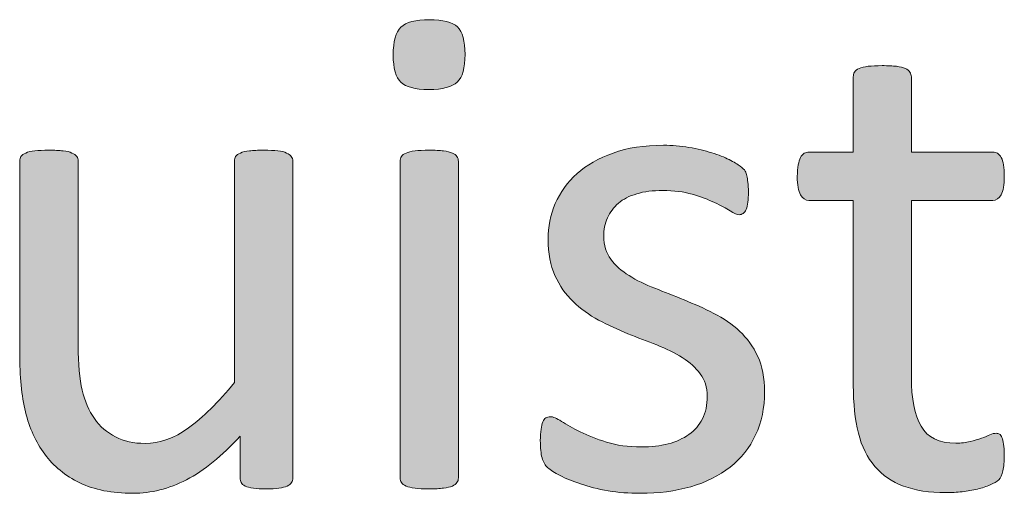
# Model space of a CAD drawing. Units: millimetres. Extents: x -61 to 359, y 61 to 358.
# Drawn here: x 205 to 208, y 69 to 70 of the extents above; entities that cross this region are included whole.
import ezdxf

# ---------------------------------------------------------------- set-up
doc = ezdxf.new("R2010")
doc.units = ezdxf.units.MM
doc.header["$MEASUREMENT"] = 0
doc.layers.get('0').update_dxf_attribs({"lineweight": 0})

msp = doc.modelspace()

# ---------------------------------------------------------------- hatches: boundary and pattern name
at = {"transparency": 33554687}
h = msp.add_hatch(color=7, dxfattribs=at)
h.dxf.hatch_style = 2
edge = h.paths.add_edge_path()
edge.add_spline(control_points=[(206.066, 69.9375), (206.066, 69.8975), (206.0584, 69.8707), (206.0432, 69.8562), (206.0281, 69.8417), (206.0002, 69.8342), (205.9592, 69.8342), (205.9192, 69.8342), (205.892, 69.8417), (205.8772, 69.8555), (205.8624, 69.87), (205.8548, 69.8962), (205.8548, 69.9354), (205.8548, 69.9761), (205.8624, 70.003), (205.8775, 70.0174), (205.8927, 70.0319), (205.9206, 70.0395), (205.9612, 70.0395), (206.0012, 70.0395), (206.0288, 70.0319), (206.0436, 70.0181), (206.0584, 70.0037), (206.066, 69.9775), (206.066, 69.9375)], knot_values=[0, 0, 0, 0, 1, 1, 1, 2, 2, 2, 3, 3, 3, 4, 4, 4, 5, 5, 5, 6, 6, 6, 7, 7, 7, 8, 8, 8, 8], degree=3, periodic=0)
edge = h.paths.add_edge_path()
edge.add_spline(control_points=[(206.0463, 68.6924), (206.0463, 68.6869), (206.045, 68.6821), (206.0422, 68.6787), (206.0394, 68.6745), (206.035, 68.6711), (206.0288, 68.6683), (206.0226, 68.6656), (206.014, 68.6635), (206.0029, 68.6621), (205.9916, 68.6608), (205.9774, 68.6601), (205.9602, 68.6601), (205.9437, 68.6601), (205.9299, 68.6608), (205.9189, 68.6621), (205.9078, 68.6635), (205.8992, 68.6656), (205.8927, 68.6683), (205.8861, 68.6711), (205.8817, 68.6745), (205.8793, 68.6787), (205.8768, 68.6821), (205.8755, 68.6869), (205.8755, 68.6924), (205.8755, 68.6924), (205.8755, 69.6233), (205.8755, 69.6233), (205.8755, 69.6281), (205.8768, 69.633), (205.8793, 69.6371), (205.8817, 69.6412), (205.8861, 69.6447), (205.8927, 69.6474), (205.8992, 69.6502), (205.9078, 69.6523), (205.9189, 69.6536), (205.9299, 69.655), (205.9437, 69.6557), (205.9602, 69.6557), (205.9774, 69.6557), (205.9916, 69.655), (206.0029, 69.6536), (206.014, 69.6523), (206.0226, 69.6502), (206.0288, 69.6474), (206.035, 69.6447), (206.0394, 69.6412), (206.0422, 69.6371), (206.045, 69.633), (206.0463, 69.6281), (206.0463, 69.6233), (206.0463, 69.6233), (206.0463, 68.6924), (206.0463, 68.6924)], knot_values=[0, 0, 0, 0, 1, 1, 1, 2, 2, 2, 3, 3, 3, 4, 4, 4, 5, 5, 5, 6, 6, 6, 7, 7, 7, 8, 8, 8, 9, 9, 9, 10, 10, 10, 11, 11, 11, 12, 12, 12, 13, 13, 13, 14, 14, 14, 15, 15, 15, 16, 16, 16, 17, 17, 17, 18, 18, 18, 18], degree=3, periodic=0)
edge.add_line((206.0463, 68.6924), (206.0463, 68.6924))
h = msp.add_hatch(color=7, dxfattribs=at)
h.dxf.hatch_style = 2
edge = h.paths.add_edge_path()
edge.add_spline(control_points=[(207.6507, 68.7607), (207.6507, 68.7407), (207.6493, 68.7248), (207.6466, 68.7131), (207.6438, 68.7014), (207.6397, 68.6924), (207.6342, 68.6869), (207.6287, 68.6814), (207.6204, 68.6766), (207.6094, 68.6718), (207.5984, 68.667), (207.5856, 68.6628), (207.5715, 68.6594), (207.5574, 68.6566), (207.5425, 68.6539), (207.5267, 68.6518), (207.5108, 68.6497), (207.495, 68.649), (207.4792, 68.649), (207.4306, 68.649), (207.3892, 68.6552), (207.3548, 68.6683), (207.3203, 68.6807), (207.2921, 68.7), (207.27, 68.7262), (207.248, 68.7517), (207.2318, 68.7848), (207.2218, 68.8241), (207.2118, 68.864), (207.207, 68.9109), (207.207, 68.9646), (207.207, 68.9646), (207.207, 69.5082), (207.207, 69.5082), (207.207, 69.5082), (207.0764, 69.5082), (207.0764, 69.5082), (207.0661, 69.5082), (207.0578, 69.5138), (207.0516, 69.5248), (207.0454, 69.5358), (207.0423, 69.5537), (207.0423, 69.5785), (207.0423, 69.5916), (207.0433, 69.6033), (207.0451, 69.6123), (207.0468, 69.6212), (207.0489, 69.6281), (207.0516, 69.6343), (207.0544, 69.6398), (207.0582, 69.644), (207.0626, 69.6467), (207.0671, 69.6488), (207.0719, 69.6502), (207.0775, 69.6502), (207.0775, 69.6502), (207.207, 69.6502), (207.207, 69.6502), (207.207, 69.6502), (207.207, 69.8714), (207.207, 69.8714), (207.207, 69.8762), (207.208, 69.881), (207.2104, 69.8851), (207.2128, 69.8893), (207.2173, 69.8927), (207.2239, 69.8962), (207.2304, 69.8989), (207.2394, 69.901), (207.2504, 69.9024), (207.2614, 69.9037), (207.2752, 69.9044), (207.2917, 69.9044), (207.309, 69.9044), (207.3231, 69.9037), (207.3341, 69.9024), (207.3451, 69.901), (207.3538, 69.8989), (207.36, 69.8962), (207.3662, 69.8927), (207.3706, 69.8893), (207.3734, 69.8851), (207.3761, 69.881), (207.3775, 69.8762), (207.3775, 69.8714), (207.3775, 69.8714), (207.3775, 69.6502), (207.3775, 69.6502), (207.3775, 69.6502), (207.6166, 69.6502), (207.6166, 69.6502), (207.6221, 69.6502), (207.6269, 69.6488), (207.6311, 69.6467), (207.6352, 69.644), (207.6387, 69.6398), (207.6418, 69.6343), (207.6449, 69.6281), (207.6473, 69.6212), (207.6487, 69.6123), (207.65, 69.6033), (207.6507, 69.5916), (207.6507, 69.5785), (207.6507, 69.5537), (207.6476, 69.5358), (207.6414, 69.5248), (207.6352, 69.5138), (207.6269, 69.5082), (207.6166, 69.5082), (207.6166, 69.5082), (207.3775, 69.5082), (207.3775, 69.5082), (207.3775, 69.5082), (207.3775, 68.9894), (207.3775, 68.9894), (207.3775, 68.9253), (207.3872, 68.8764), (207.4061, 68.844), (207.4251, 68.811), (207.4588, 68.7944), (207.5081, 68.7944), (207.5239, 68.7944), (207.5381, 68.7965), (207.5505, 68.7992), (207.5629, 68.8027), (207.5739, 68.8054), (207.5835, 68.8089), (207.5932, 68.8123), (207.6015, 68.8158), (207.6083, 68.8192), (207.6152, 68.822), (207.6214, 68.8234), (207.6269, 68.8234), (207.6304, 68.8234), (207.6335, 68.8227), (207.6366, 68.8213), (207.6397, 68.8192), (207.6421, 68.8158), (207.6438, 68.811), (207.6456, 68.8061), (207.6473, 68.7999), (207.6487, 68.7917), (207.65, 68.7834), (207.6507, 68.7731), (207.6507, 68.7607)], knot_values=[0, 0, 0, 0, 1, 1, 1, 2, 2, 2, 3, 3, 3, 4, 4, 4, 5, 5, 5, 6, 6, 6, 7, 7, 7, 8, 8, 8, 9, 9, 9, 10, 10, 10, 11, 11, 11, 12, 12, 12, 13, 13, 13, 14, 14, 14, 15, 15, 15, 16, 16, 16, 17, 17, 17, 18, 18, 18, 19, 19, 19, 20, 20, 20, 21, 21, 21, 22, 22, 22, 23, 23, 23, 24, 24, 24, 25, 25, 25, 26, 26, 26, 27, 27, 27, 28, 28, 28, 29, 29, 29, 30, 30, 30, 31, 31, 31, 32, 32, 32, 33, 33, 33, 34, 34, 34, 35, 35, 35, 36, 36, 36, 37, 37, 37, 38, 38, 38, 39, 39, 39, 40, 40, 40, 41, 41, 41, 42, 42, 42, 43, 43, 43, 44, 44, 44, 45, 45, 45, 46, 46, 46, 47, 47, 47, 48, 48, 48, 48], degree=3, periodic=0)
h = msp.add_hatch(color=7, dxfattribs=at)
h.dxf.hatch_style = 2
edge = h.paths.add_edge_path()
edge.add_spline(control_points=[(205.5599, 68.6924), (205.5599, 68.6869), (205.5589, 68.6821), (205.5564, 68.6787), (205.554, 68.6745), (205.5496, 68.6711), (205.5434, 68.6683), (205.5372, 68.6656), (205.5292, 68.6635), (205.5192, 68.6621), (205.5092, 68.6608), (205.4968, 68.6601), (205.4824, 68.6601), (205.4665, 68.6601), (205.4538, 68.6608), (205.4438, 68.6621), (205.4335, 68.6635), (205.4255, 68.6656), (205.4197, 68.6683), (205.4138, 68.6711), (205.41, 68.6745), (205.408, 68.6787), (205.4059, 68.6821), (205.4049, 68.6869), (205.4049, 68.6924), (205.4049, 68.6924), (205.4049, 68.8151), (205.4049, 68.8151), (205.3518, 68.7565), (205.2994, 68.7138), (205.2474, 68.6869), (205.1957, 68.6601), (205.1434, 68.647), (205.0903, 68.647), (205.0283, 68.647), (204.9759, 68.6573), (204.9336, 68.678), (204.8912, 68.6986), (204.8567, 68.7269), (204.8306, 68.762), (204.8044, 68.7979), (204.7858, 68.8392), (204.7744, 68.8861), (204.763, 68.9336), (204.7572, 68.9908), (204.7572, 69.0583), (204.7572, 69.0583), (204.7572, 69.6233), (204.7572, 69.6233), (204.7572, 69.6288), (204.7586, 69.6336), (204.761, 69.6371), (204.7634, 69.6412), (204.7679, 69.6447), (204.7748, 69.6474), (204.7816, 69.6509), (204.7906, 69.6529), (204.8016, 69.6536), (204.8126, 69.655), (204.8264, 69.6557), (204.843, 69.6557), (204.8595, 69.6557), (204.8733, 69.655), (204.8847, 69.6536), (204.8957, 69.6529), (204.9043, 69.6509), (204.9108, 69.6474), (204.9174, 69.6447), (204.9222, 69.6412), (204.925, 69.6371), (204.9277, 69.6336), (204.9291, 69.6288), (204.9291, 69.6233), (204.9291, 69.6233), (204.9291, 69.0811), (204.9291, 69.0811), (204.9291, 69.0266), (204.9329, 68.9832), (204.9408, 68.9501), (204.9487, 68.9178), (204.9608, 68.8895), (204.977, 68.8668), (204.9932, 68.8433), (205.0138, 68.8254), (205.0386, 68.813), (205.0635, 68.7999), (205.0924, 68.7937), (205.1255, 68.7937), (205.1682, 68.7937), (205.2109, 68.8089), (205.2533, 68.8392), (205.2957, 68.8695), (205.3408, 68.9143), (205.3883, 68.9729), (205.3883, 68.9729), (205.3883, 69.6233), (205.3883, 69.6233), (205.3883, 69.6288), (205.3894, 69.6336), (205.3918, 69.6371), (205.3942, 69.6412), (205.399, 69.6447), (205.4059, 69.6474), (205.4128, 69.6509), (205.4214, 69.6529), (205.4321, 69.6536), (205.4431, 69.655), (205.4569, 69.6557), (205.4741, 69.6557), (205.4906, 69.6557), (205.5044, 69.655), (205.5154, 69.6536), (205.5265, 69.6529), (205.5351, 69.6509), (205.5413, 69.6474), (205.5475, 69.6447), (205.5523, 69.6412), (205.5554, 69.6371), (205.5585, 69.6336), (205.5599, 69.6288), (205.5599, 69.6233), (205.5599, 69.6233), (205.5599, 68.6924), (205.5599, 68.6924)], knot_values=[0, 0, 0, 0, 1, 1, 1, 2, 2, 2, 3, 3, 3, 4, 4, 4, 5, 5, 5, 6, 6, 6, 7, 7, 7, 8, 8, 8, 9, 9, 9, 10, 10, 10, 11, 11, 11, 12, 12, 12, 13, 13, 13, 14, 14, 14, 15, 15, 15, 16, 16, 16, 17, 17, 17, 18, 18, 18, 19, 19, 19, 20, 20, 20, 21, 21, 21, 22, 22, 22, 23, 23, 23, 24, 24, 24, 25, 25, 25, 26, 26, 26, 27, 27, 27, 28, 28, 28, 29, 29, 29, 30, 30, 30, 31, 31, 31, 32, 32, 32, 33, 33, 33, 34, 34, 34, 35, 35, 35, 36, 36, 36, 37, 37, 37, 38, 38, 38, 39, 39, 39, 40, 40, 40, 41, 41, 41, 41], degree=3, periodic=0)
h = msp.add_hatch(color=7, dxfattribs=at)
h.dxf.hatch_style = 2
edge = h.paths.add_edge_path()
edge.add_spline(control_points=[(206.9462, 68.946), (206.9462, 68.8985), (206.9376, 68.8557), (206.92, 68.8185), (206.9024, 68.7813), (206.8773, 68.7496), (206.8449, 68.7241), (206.8125, 68.6986), (206.7739, 68.6794), (206.7292, 68.6663), (206.6844, 68.6532), (206.6348, 68.647), (206.581, 68.647), (206.5479, 68.647), (206.5166, 68.649), (206.4866, 68.6546), (206.4563, 68.6594), (206.4294, 68.6663), (206.4057, 68.6745), (206.3819, 68.6821), (206.3619, 68.6904), (206.3454, 68.6993), (206.3288, 68.7076), (206.3168, 68.7152), (206.3092, 68.7221), (206.3013, 68.729), (206.2958, 68.7386), (206.2923, 68.751), (206.2889, 68.7634), (206.2872, 68.7806), (206.2872, 68.802), (206.2872, 68.8151), (206.2878, 68.8261), (206.2892, 68.8351), (206.2906, 68.844), (206.2923, 68.8509), (206.2944, 68.8571), (206.2968, 68.8626), (206.2996, 68.8661), (206.3033, 68.8688), (206.3071, 68.8709), (206.3116, 68.8723), (206.3164, 68.8723), (206.324, 68.8723), (206.335, 68.8675), (206.3499, 68.8585), (206.3647, 68.8489), (206.3829, 68.8385), (206.4046, 68.8275), (206.4263, 68.8165), (206.4522, 68.8068), (206.4818, 68.7972), (206.5114, 68.7882), (206.5455, 68.7834), (206.5841, 68.7834), (206.6131, 68.7834), (206.6392, 68.7862), (206.6627, 68.7924), (206.6864, 68.7986), (206.7068, 68.8082), (206.724, 68.8199), (206.7412, 68.8323), (206.7543, 68.8475), (206.7636, 68.8661), (206.7729, 68.8847), (206.7777, 68.9067), (206.7777, 68.9322), (206.7777, 68.9584), (206.7708, 68.9805), (206.7574, 68.9984), (206.744, 69.0163), (206.7264, 69.0321), (206.7044, 69.0459), (206.6823, 69.0597), (206.6572, 69.0721), (206.6296, 69.0831), (206.602, 69.0935), (206.5738, 69.1045), (206.5445, 69.1162), (206.5152, 69.1279), (206.4866, 69.1417), (206.4584, 69.1562), (206.4305, 69.1713), (206.4057, 69.1892), (206.3836, 69.2106), (206.3616, 69.2319), (206.3436, 69.2574), (206.3302, 69.2871), (206.3168, 69.3167), (206.3102, 69.3525), (206.3102, 69.3939), (206.3102, 69.4304), (206.3171, 69.4655), (206.3312, 69.4986), (206.3454, 69.5324), (206.3667, 69.5613), (206.395, 69.5868), (206.4232, 69.6116), (206.4584, 69.6323), (206.5011, 69.6474), (206.5435, 69.6626), (206.5927, 69.6702), (206.6492, 69.6702), (206.6744, 69.6702), (206.6992, 69.6681), (206.724, 69.664), (206.7488, 69.6598), (206.7712, 69.6543), (206.7912, 69.6481), (206.8111, 69.6419), (206.828, 69.635), (206.8422, 69.6281), (206.8563, 69.6206), (206.8673, 69.6144), (206.8745, 69.6088), (206.8818, 69.6033), (206.8866, 69.5985), (206.889, 69.5944), (206.8914, 69.5902), (206.8931, 69.5854), (206.8942, 69.5806), (206.8952, 69.5751), (206.8962, 69.5689), (206.8973, 69.5613), (206.8983, 69.5537), (206.8987, 69.5441), (206.8987, 69.5331), (206.8987, 69.5213), (206.8983, 69.5117), (206.8973, 69.5027), (206.8962, 69.4945), (206.8945, 69.4869), (206.8921, 69.4814), (206.8897, 69.4759), (206.8866, 69.4724), (206.8832, 69.4697), (206.8797, 69.4676), (206.8759, 69.4662), (206.8718, 69.4662), (206.8656, 69.4662), (206.8566, 69.4697), (206.8449, 69.4772), (206.8332, 69.4848), (206.818, 69.4931), (206.7994, 69.502), (206.7808, 69.5103), (206.7588, 69.5186), (206.7336, 69.5262), (206.7085, 69.5337), (206.6799, 69.5372), (206.6472, 69.5372), (206.6182, 69.5372), (206.5927, 69.5344), (206.5707, 69.5275), (206.5486, 69.5213), (206.5307, 69.5117), (206.5166, 69.5), (206.5025, 69.4876), (206.4918, 69.4731), (206.4846, 69.4566), (206.477, 69.44), (206.4735, 69.4221), (206.4735, 69.4028), (206.4735, 69.376), (206.4804, 69.3532), (206.4942, 69.3353), (206.508, 69.3167), (206.5259, 69.3009), (206.5479, 69.2871), (206.57, 69.2733), (206.5951, 69.2609), (206.6234, 69.2499), (206.6516, 69.2388), (206.6806, 69.2278), (206.7099, 69.2154), (206.7391, 69.2037), (206.7681, 69.1906), (206.7967, 69.1761), (206.8253, 69.1617), (206.8508, 69.1444), (206.8728, 69.1238), (206.8949, 69.1031), (206.9128, 69.0783), (206.9262, 69.0494), (206.9397, 69.0204), (206.9462, 68.986), (206.9462, 68.946)], knot_values=[0, 0, 0, 0, 1, 1, 1, 2, 2, 2, 3, 3, 3, 4, 4, 4, 5, 5, 5, 6, 6, 6, 7, 7, 7, 8, 8, 8, 9, 9, 9, 10, 10, 10, 11, 11, 11, 12, 12, 12, 13, 13, 13, 14, 14, 14, 15, 15, 15, 16, 16, 16, 17, 17, 17, 18, 18, 18, 19, 19, 19, 20, 20, 20, 21, 21, 21, 22, 22, 22, 23, 23, 23, 24, 24, 24, 25, 25, 25, 26, 26, 26, 27, 27, 27, 28, 28, 28, 29, 29, 29, 30, 30, 30, 31, 31, 31, 32, 32, 32, 33, 33, 33, 34, 34, 34, 35, 35, 35, 36, 36, 36, 37, 37, 37, 38, 38, 38, 39, 39, 39, 40, 40, 40, 41, 41, 41, 42, 42, 42, 43, 43, 43, 44, 44, 44, 45, 45, 45, 46, 46, 46, 47, 47, 47, 48, 48, 48, 49, 49, 49, 50, 50, 50, 51, 51, 51, 52, 52, 52, 53, 53, 53, 54, 54, 54, 55, 55, 55, 56, 56, 56, 57, 57, 57, 58, 58, 58, 59, 59, 59, 60, 60, 60, 61, 61, 61, 62, 62, 62, 62], degree=3, periodic=0)

# ---------------------------------------------------------------- linework, layer by layer
at = {"color": 7, "lineweight": 0}
for points, knots in [([(206.066, 69.9375), (206.066, 69.8975), (206.0584, 69.8707), (206.0432, 69.8562), (206.0281, 69.8417), (206.0002, 69.8342), (205.9592, 69.8342), (205.9192, 69.8342), (205.892, 69.8417), (205.8772, 69.8555), (205.8624, 69.87), (205.8548, 69.8962), (205.8548, 69.9354), (205.8548, 69.9761), (205.8624, 70.003), (205.8775, 70.0174), (205.8927, 70.0319), (205.9206, 70.0395), (205.9612, 70.0395), (206.0012, 70.0395), (206.0288, 70.0319), (206.0436, 70.0181), (206.0584, 70.0037), (206.066, 69.9775), (206.066, 69.9375)], [0, 0, 0, 0, 1, 1, 1, 2, 2, 2, 3, 3, 3, 4, 4, 4, 5, 5, 5, 6, 6, 6, 7, 7, 7, 8, 8, 8, 8]), ([(207.6507, 68.7607), (207.6507, 68.7407), (207.6493, 68.7248), (207.6466, 68.7131), (207.6438, 68.7014), (207.6397, 68.6924), (207.6342, 68.6869), (207.6287, 68.6814), (207.6204, 68.6766), (207.6094, 68.6718), (207.5984, 68.667), (207.5856, 68.6628), (207.5715, 68.6594), (207.5574, 68.6566), (207.5425, 68.6539), (207.5267, 68.6518), (207.5108, 68.6497), (207.495, 68.649), (207.4792, 68.649), (207.4306, 68.649), (207.3892, 68.6552), (207.3548, 68.6683), (207.3203, 68.6807), (207.2921, 68.7), (207.27, 68.7262), (207.248, 68.7517), (207.2318, 68.7848), (207.2218, 68.8241), (207.2118, 68.864), (207.207, 68.9109), (207.207, 68.9646), (207.207, 68.9646), (207.207, 69.5082), (207.207, 69.5082), (207.207, 69.5082), (207.0764, 69.5082), (207.0764, 69.5082), (207.0661, 69.5082), (207.0578, 69.5138), (207.0516, 69.5248), (207.0454, 69.5358), (207.0423, 69.5537), (207.0423, 69.5785), (207.0423, 69.5916), (207.0433, 69.6033), (207.0451, 69.6123), (207.0468, 69.6212), (207.0489, 69.6281), (207.0516, 69.6343), (207.0544, 69.6398), (207.0582, 69.644), (207.0626, 69.6467), (207.0671, 69.6488), (207.0719, 69.6502), (207.0775, 69.6502), (207.0775, 69.6502), (207.207, 69.6502), (207.207, 69.6502), (207.207, 69.6502), (207.207, 69.8714), (207.207, 69.8714), (207.207, 69.8762), (207.208, 69.881), (207.2104, 69.8851), (207.2128, 69.8893), (207.2173, 69.8927), (207.2239, 69.8962), (207.2304, 69.8989), (207.2394, 69.901), (207.2504, 69.9024), (207.2614, 69.9037), (207.2752, 69.9044), (207.2917, 69.9044), (207.309, 69.9044), (207.3231, 69.9037), (207.3341, 69.9024), (207.3451, 69.901), (207.3538, 69.8989), (207.36, 69.8962), (207.3662, 69.8927), (207.3706, 69.8893), (207.3734, 69.8851), (207.3761, 69.881), (207.3775, 69.8762), (207.3775, 69.8714), (207.3775, 69.8714), (207.3775, 69.6502), (207.3775, 69.6502), (207.3775, 69.6502), (207.6166, 69.6502), (207.6166, 69.6502), (207.6221, 69.6502), (207.6269, 69.6488), (207.6311, 69.6467), (207.6352, 69.644), (207.6387, 69.6398), (207.6418, 69.6343), (207.6449, 69.6281), (207.6473, 69.6212), (207.6487, 69.6123), (207.65, 69.6033), (207.6507, 69.5916), (207.6507, 69.5785), (207.6507, 69.5537), (207.6476, 69.5358), (207.6414, 69.5248), (207.6352, 69.5138), (207.6269, 69.5082), (207.6166, 69.5082), (207.6166, 69.5082), (207.3775, 69.5082), (207.3775, 69.5082), (207.3775, 69.5082), (207.3775, 68.9894), (207.3775, 68.9894), (207.3775, 68.9253), (207.3872, 68.8764), (207.4061, 68.844), (207.4251, 68.811), (207.4588, 68.7944), (207.5081, 68.7944), (207.5239, 68.7944), (207.5381, 68.7965), (207.5505, 68.7992), (207.5629, 68.8027), (207.5739, 68.8054), (207.5835, 68.8089), (207.5932, 68.8123), (207.6015, 68.8158), (207.6083, 68.8192), (207.6152, 68.822), (207.6214, 68.8234), (207.6269, 68.8234), (207.6304, 68.8234), (207.6335, 68.8227), (207.6366, 68.8213), (207.6397, 68.8192), (207.6421, 68.8158), (207.6438, 68.811), (207.6456, 68.8061), (207.6473, 68.7999), (207.6487, 68.7917), (207.65, 68.7834), (207.6507, 68.7731), (207.6507, 68.7607)], [0, 0, 0, 0, 1, 1, 1, 2, 2, 2, 3, 3, 3, 4, 4, 4, 5, 5, 5, 6, 6, 6, 7, 7, 7, 8, 8, 8, 9, 9, 9, 10, 10, 10, 11, 11, 11, 12, 12, 12, 13, 13, 13, 14, 14, 14, 15, 15, 15, 16, 16, 16, 17, 17, 17, 18, 18, 18, 19, 19, 19, 20, 20, 20, 21, 21, 21, 22, 22, 22, 23, 23, 23, 24, 24, 24, 25, 25, 25, 26, 26, 26, 27, 27, 27, 28, 28, 28, 29, 29, 29, 30, 30, 30, 31, 31, 31, 32, 32, 32, 33, 33, 33, 34, 34, 34, 35, 35, 35, 36, 36, 36, 37, 37, 37, 38, 38, 38, 39, 39, 39, 40, 40, 40, 41, 41, 41, 42, 42, 42, 43, 43, 43, 44, 44, 44, 45, 45, 45, 46, 46, 46, 47, 47, 47, 48, 48, 48, 48]), ([(205.5599, 68.6924), (205.5599, 68.6869), (205.5589, 68.6821), (205.5564, 68.6787), (205.554, 68.6745), (205.5496, 68.6711), (205.5434, 68.6683), (205.5372, 68.6656), (205.5292, 68.6635), (205.5192, 68.6621), (205.5092, 68.6608), (205.4968, 68.6601), (205.4824, 68.6601), (205.4665, 68.6601), (205.4538, 68.6608), (205.4438, 68.6621), (205.4335, 68.6635), (205.4255, 68.6656), (205.4197, 68.6683), (205.4138, 68.6711), (205.41, 68.6745), (205.408, 68.6787), (205.4059, 68.6821), (205.4049, 68.6869), (205.4049, 68.6924), (205.4049, 68.6924), (205.4049, 68.8151), (205.4049, 68.8151), (205.3518, 68.7565), (205.2994, 68.7138), (205.2474, 68.6869), (205.1957, 68.6601), (205.1434, 68.647), (205.0903, 68.647), (205.0283, 68.647), (204.9759, 68.6573), (204.9336, 68.678), (204.8912, 68.6986), (204.8567, 68.7269), (204.8306, 68.762), (204.8044, 68.7979), (204.7858, 68.8392), (204.7744, 68.8861), (204.763, 68.9336), (204.7572, 68.9908), (204.7572, 69.0583), (204.7572, 69.0583), (204.7572, 69.6233), (204.7572, 69.6233), (204.7572, 69.6288), (204.7586, 69.6336), (204.761, 69.6371), (204.7634, 69.6412), (204.7679, 69.6447), (204.7748, 69.6474), (204.7816, 69.6509), (204.7906, 69.6529), (204.8016, 69.6536), (204.8126, 69.655), (204.8264, 69.6557), (204.843, 69.6557), (204.8595, 69.6557), (204.8733, 69.655), (204.8847, 69.6536), (204.8957, 69.6529), (204.9043, 69.6509), (204.9108, 69.6474), (204.9174, 69.6447), (204.9222, 69.6412), (204.925, 69.6371), (204.9277, 69.6336), (204.9291, 69.6288), (204.9291, 69.6233), (204.9291, 69.6233), (204.9291, 69.0811), (204.9291, 69.0811), (204.9291, 69.0266), (204.9329, 68.9832), (204.9408, 68.9501), (204.9487, 68.9178), (204.9608, 68.8895), (204.977, 68.8668), (204.9932, 68.8433), (205.0138, 68.8254), (205.0386, 68.813), (205.0635, 68.7999), (205.0924, 68.7937), (205.1255, 68.7937), (205.1682, 68.7937), (205.2109, 68.8089), (205.2533, 68.8392), (205.2957, 68.8695), (205.3408, 68.9143), (205.3883, 68.9729), (205.3883, 68.9729), (205.3883, 69.6233), (205.3883, 69.6233), (205.3883, 69.6288), (205.3894, 69.6336), (205.3918, 69.6371), (205.3942, 69.6412), (205.399, 69.6447), (205.4059, 69.6474), (205.4128, 69.6509), (205.4214, 69.6529), (205.4321, 69.6536), (205.4431, 69.655), (205.4569, 69.6557), (205.4741, 69.6557), (205.4906, 69.6557), (205.5044, 69.655), (205.5154, 69.6536), (205.5265, 69.6529), (205.5351, 69.6509), (205.5413, 69.6474), (205.5475, 69.6447), (205.5523, 69.6412), (205.5554, 69.6371), (205.5585, 69.6336), (205.5599, 69.6288), (205.5599, 69.6233), (205.5599, 69.6233), (205.5599, 68.6924), (205.5599, 68.6924)], [0, 0, 0, 0, 1, 1, 1, 2, 2, 2, 3, 3, 3, 4, 4, 4, 5, 5, 5, 6, 6, 6, 7, 7, 7, 8, 8, 8, 9, 9, 9, 10, 10, 10, 11, 11, 11, 12, 12, 12, 13, 13, 13, 14, 14, 14, 15, 15, 15, 16, 16, 16, 17, 17, 17, 18, 18, 18, 19, 19, 19, 20, 20, 20, 21, 21, 21, 22, 22, 22, 23, 23, 23, 24, 24, 24, 25, 25, 25, 26, 26, 26, 27, 27, 27, 28, 28, 28, 29, 29, 29, 30, 30, 30, 31, 31, 31, 32, 32, 32, 33, 33, 33, 34, 34, 34, 35, 35, 35, 36, 36, 36, 37, 37, 37, 38, 38, 38, 39, 39, 39, 40, 40, 40, 41, 41, 41, 41]), ([(206.0463, 68.6924), (206.0463, 68.6869), (206.045, 68.6821), (206.0422, 68.6787), (206.0394, 68.6745), (206.035, 68.6711), (206.0288, 68.6683), (206.0226, 68.6656), (206.014, 68.6635), (206.0029, 68.6621), (205.9916, 68.6608), (205.9774, 68.6601), (205.9602, 68.6601), (205.9437, 68.6601), (205.9299, 68.6608), (205.9189, 68.6621), (205.9078, 68.6635), (205.8992, 68.6656), (205.8927, 68.6683), (205.8861, 68.6711), (205.8817, 68.6745), (205.8793, 68.6787), (205.8768, 68.6821), (205.8755, 68.6869), (205.8755, 68.6924), (205.8755, 68.6924), (205.8755, 69.6233), (205.8755, 69.6233), (205.8755, 69.6281), (205.8768, 69.633), (205.8793, 69.6371), (205.8817, 69.6412), (205.8861, 69.6447), (205.8927, 69.6474), (205.8992, 69.6502), (205.9078, 69.6523), (205.9189, 69.6536), (205.9299, 69.655), (205.9437, 69.6557), (205.9602, 69.6557), (205.9774, 69.6557), (205.9916, 69.655), (206.0029, 69.6536), (206.014, 69.6523), (206.0226, 69.6502), (206.0288, 69.6474), (206.035, 69.6447), (206.0394, 69.6412), (206.0422, 69.6371), (206.045, 69.633), (206.0463, 69.6281), (206.0463, 69.6233), (206.0463, 69.6233), (206.0463, 68.6924), (206.0463, 68.6924)], [0, 0, 0, 0, 1, 1, 1, 2, 2, 2, 3, 3, 3, 4, 4, 4, 5, 5, 5, 6, 6, 6, 7, 7, 7, 8, 8, 8, 9, 9, 9, 10, 10, 10, 11, 11, 11, 12, 12, 12, 13, 13, 13, 14, 14, 14, 15, 15, 15, 16, 16, 16, 17, 17, 17, 18, 18, 18, 18]), ([(206.9462, 68.946), (206.9462, 68.8985), (206.9376, 68.8557), (206.92, 68.8185), (206.9024, 68.7813), (206.8773, 68.7496), (206.8449, 68.7241), (206.8125, 68.6986), (206.7739, 68.6794), (206.7292, 68.6663), (206.6844, 68.6532), (206.6348, 68.647), (206.581, 68.647), (206.5479, 68.647), (206.5166, 68.649), (206.4866, 68.6546), (206.4563, 68.6594), (206.4294, 68.6663), (206.4057, 68.6745), (206.3819, 68.6821), (206.3619, 68.6904), (206.3454, 68.6993), (206.3288, 68.7076), (206.3168, 68.7152), (206.3092, 68.7221), (206.3013, 68.729), (206.2958, 68.7386), (206.2923, 68.751), (206.2889, 68.7634), (206.2872, 68.7806), (206.2872, 68.802), (206.2872, 68.8151), (206.2878, 68.8261), (206.2892, 68.8351), (206.2906, 68.844), (206.2923, 68.8509), (206.2944, 68.8571), (206.2968, 68.8626), (206.2996, 68.8661), (206.3033, 68.8688), (206.3071, 68.8709), (206.3116, 68.8723), (206.3164, 68.8723), (206.324, 68.8723), (206.335, 68.8675), (206.3499, 68.8585), (206.3647, 68.8489), (206.3829, 68.8385), (206.4046, 68.8275), (206.4263, 68.8165), (206.4522, 68.8068), (206.4818, 68.7972), (206.5114, 68.7882), (206.5455, 68.7834), (206.5841, 68.7834), (206.6131, 68.7834), (206.6392, 68.7862), (206.6627, 68.7924), (206.6864, 68.7986), (206.7068, 68.8082), (206.724, 68.8199), (206.7412, 68.8323), (206.7543, 68.8475), (206.7636, 68.8661), (206.7729, 68.8847), (206.7777, 68.9067), (206.7777, 68.9322), (206.7777, 68.9584), (206.7708, 68.9805), (206.7574, 68.9984), (206.744, 69.0163), (206.7264, 69.0321), (206.7044, 69.0459), (206.6823, 69.0597), (206.6572, 69.0721), (206.6296, 69.0831), (206.602, 69.0935), (206.5738, 69.1045), (206.5445, 69.1162), (206.5152, 69.1279), (206.4866, 69.1417), (206.4584, 69.1562), (206.4305, 69.1713), (206.4057, 69.1892), (206.3836, 69.2106), (206.3616, 69.2319), (206.3436, 69.2574), (206.3302, 69.2871), (206.3168, 69.3167), (206.3102, 69.3525), (206.3102, 69.3939), (206.3102, 69.4304), (206.3171, 69.4655), (206.3312, 69.4986), (206.3454, 69.5324), (206.3667, 69.5613), (206.395, 69.5868), (206.4232, 69.6116), (206.4584, 69.6323), (206.5011, 69.6474), (206.5435, 69.6626), (206.5927, 69.6702), (206.6492, 69.6702), (206.6744, 69.6702), (206.6992, 69.6681), (206.724, 69.664), (206.7488, 69.6598), (206.7712, 69.6543), (206.7912, 69.6481), (206.8111, 69.6419), (206.828, 69.635), (206.8422, 69.6281), (206.8563, 69.6206), (206.8673, 69.6144), (206.8745, 69.6088), (206.8818, 69.6033), (206.8866, 69.5985), (206.889, 69.5944), (206.8914, 69.5902), (206.8931, 69.5854), (206.8942, 69.5806), (206.8952, 69.5751), (206.8962, 69.5689), (206.8973, 69.5613), (206.8983, 69.5537), (206.8987, 69.5441), (206.8987, 69.5331), (206.8987, 69.5213), (206.8983, 69.5117), (206.8973, 69.5027), (206.8962, 69.4945), (206.8945, 69.4869), (206.8921, 69.4814), (206.8897, 69.4759), (206.8866, 69.4724), (206.8832, 69.4697), (206.8797, 69.4676), (206.8759, 69.4662), (206.8718, 69.4662), (206.8656, 69.4662), (206.8566, 69.4697), (206.8449, 69.4772), (206.8332, 69.4848), (206.818, 69.4931), (206.7994, 69.502), (206.7808, 69.5103), (206.7588, 69.5186), (206.7336, 69.5262), (206.7085, 69.5337), (206.6799, 69.5372), (206.6472, 69.5372), (206.6182, 69.5372), (206.5927, 69.5344), (206.5707, 69.5275), (206.5486, 69.5213), (206.5307, 69.5117), (206.5166, 69.5), (206.5025, 69.4876), (206.4918, 69.4731), (206.4846, 69.4566), (206.477, 69.44), (206.4735, 69.4221), (206.4735, 69.4028), (206.4735, 69.376), (206.4804, 69.3532), (206.4942, 69.3353), (206.508, 69.3167), (206.5259, 69.3009), (206.5479, 69.2871), (206.57, 69.2733), (206.5951, 69.2609), (206.6234, 69.2499), (206.6516, 69.2388), (206.6806, 69.2278), (206.7099, 69.2154), (206.7391, 69.2037), (206.7681, 69.1906), (206.7967, 69.1761), (206.8253, 69.1617), (206.8508, 69.1444), (206.8728, 69.1238), (206.8949, 69.1031), (206.9128, 69.0783), (206.9262, 69.0494), (206.9397, 69.0204), (206.9462, 68.986), (206.9462, 68.946)], [0, 0, 0, 0, 1, 1, 1, 2, 2, 2, 3, 3, 3, 4, 4, 4, 5, 5, 5, 6, 6, 6, 7, 7, 7, 8, 8, 8, 9, 9, 9, 10, 10, 10, 11, 11, 11, 12, 12, 12, 13, 13, 13, 14, 14, 14, 15, 15, 15, 16, 16, 16, 17, 17, 17, 18, 18, 18, 19, 19, 19, 20, 20, 20, 21, 21, 21, 22, 22, 22, 23, 23, 23, 24, 24, 24, 25, 25, 25, 26, 26, 26, 27, 27, 27, 28, 28, 28, 29, 29, 29, 30, 30, 30, 31, 31, 31, 32, 32, 32, 33, 33, 33, 34, 34, 34, 35, 35, 35, 36, 36, 36, 37, 37, 37, 38, 38, 38, 39, 39, 39, 40, 40, 40, 41, 41, 41, 42, 42, 42, 43, 43, 43, 44, 44, 44, 45, 45, 45, 46, 46, 46, 47, 47, 47, 48, 48, 48, 49, 49, 49, 50, 50, 50, 51, 51, 51, 52, 52, 52, 53, 53, 53, 54, 54, 54, 55, 55, 55, 56, 56, 56, 57, 57, 57, 58, 58, 58, 59, 59, 59, 60, 60, 60, 61, 61, 61, 62, 62, 62, 62])]:
    msp.add_open_spline(points, degree=3, knots=knots, dxfattribs=at)
for points, knots in [([(206.066, 69.9375), (206.066, 69.8975), (206.0584, 69.8707), (206.0432, 69.8562), (206.0281, 69.8417), (206.0002, 69.8342), (205.9592, 69.8342), (205.9192, 69.8342), (205.892, 69.8417), (205.8772, 69.8555), (205.8624, 69.87), (205.8548, 69.8962), (205.8548, 69.9354), (205.8548, 69.9761), (205.8624, 70.003), (205.8775, 70.0174), (205.8927, 70.0319), (205.9206, 70.0395), (205.9612, 70.0395), (206.0012, 70.0395), (206.0288, 70.0319), (206.0436, 70.0181), (206.0584, 70.0037), (206.066, 69.9775), (206.066, 69.9375)], [0, 0, 0, 0, 1, 1, 1, 2, 2, 2, 3, 3, 3, 4, 4, 4, 5, 5, 5, 6, 6, 6, 7, 7, 7, 8, 8, 8, 8]), ([(207.6507, 68.7607), (207.6507, 68.7407), (207.6493, 68.7248), (207.6466, 68.7131), (207.6438, 68.7014), (207.6397, 68.6924), (207.6342, 68.6869), (207.6287, 68.6814), (207.6204, 68.6766), (207.6094, 68.6718), (207.5984, 68.667), (207.5856, 68.6628), (207.5715, 68.6594), (207.5574, 68.6566), (207.5425, 68.6539), (207.5267, 68.6518), (207.5108, 68.6497), (207.495, 68.649), (207.4792, 68.649), (207.4306, 68.649), (207.3892, 68.6552), (207.3548, 68.6683), (207.3203, 68.6807), (207.2921, 68.7), (207.27, 68.7262), (207.248, 68.7517), (207.2318, 68.7848), (207.2218, 68.8241), (207.2118, 68.864), (207.207, 68.9109), (207.207, 68.9646), (207.207, 68.9646), (207.207, 69.5082), (207.207, 69.5082), (207.207, 69.5082), (207.0764, 69.5082), (207.0764, 69.5082), (207.0661, 69.5082), (207.0578, 69.5138), (207.0516, 69.5248), (207.0454, 69.5358), (207.0423, 69.5537), (207.0423, 69.5785), (207.0423, 69.5916), (207.0433, 69.6033), (207.0451, 69.6123), (207.0468, 69.6212), (207.0489, 69.6281), (207.0516, 69.6343), (207.0544, 69.6398), (207.0582, 69.644), (207.0626, 69.6467), (207.0671, 69.6488), (207.0719, 69.6502), (207.0775, 69.6502), (207.0775, 69.6502), (207.207, 69.6502), (207.207, 69.6502), (207.207, 69.6502), (207.207, 69.8714), (207.207, 69.8714), (207.207, 69.8762), (207.208, 69.881), (207.2104, 69.8851), (207.2128, 69.8893), (207.2173, 69.8927), (207.2239, 69.8962), (207.2304, 69.8989), (207.2394, 69.901), (207.2504, 69.9024), (207.2614, 69.9037), (207.2752, 69.9044), (207.2917, 69.9044), (207.309, 69.9044), (207.3231, 69.9037), (207.3341, 69.9024), (207.3451, 69.901), (207.3538, 69.8989), (207.36, 69.8962), (207.3662, 69.8927), (207.3706, 69.8893), (207.3734, 69.8851), (207.3761, 69.881), (207.3775, 69.8762), (207.3775, 69.8714), (207.3775, 69.8714), (207.3775, 69.6502), (207.3775, 69.6502), (207.3775, 69.6502), (207.6166, 69.6502), (207.6166, 69.6502), (207.6221, 69.6502), (207.6269, 69.6488), (207.6311, 69.6467), (207.6352, 69.644), (207.6387, 69.6398), (207.6418, 69.6343), (207.6449, 69.6281), (207.6473, 69.6212), (207.6487, 69.6123), (207.65, 69.6033), (207.6507, 69.5916), (207.6507, 69.5785), (207.6507, 69.5537), (207.6476, 69.5358), (207.6414, 69.5248), (207.6352, 69.5138), (207.6269, 69.5082), (207.6166, 69.5082), (207.6166, 69.5082), (207.3775, 69.5082), (207.3775, 69.5082), (207.3775, 69.5082), (207.3775, 68.9894), (207.3775, 68.9894), (207.3775, 68.9253), (207.3872, 68.8764), (207.4061, 68.844), (207.4251, 68.811), (207.4588, 68.7944), (207.5081, 68.7944), (207.5239, 68.7944), (207.5381, 68.7965), (207.5505, 68.7992), (207.5629, 68.8027), (207.5739, 68.8054), (207.5835, 68.8089), (207.5932, 68.8123), (207.6015, 68.8158), (207.6083, 68.8192), (207.6152, 68.822), (207.6214, 68.8234), (207.6269, 68.8234), (207.6304, 68.8234), (207.6335, 68.8227), (207.6366, 68.8213), (207.6397, 68.8192), (207.6421, 68.8158), (207.6438, 68.811), (207.6456, 68.8061), (207.6473, 68.7999), (207.6487, 68.7917), (207.65, 68.7834), (207.6507, 68.7731), (207.6507, 68.7607)], [0, 0, 0, 0, 1, 1, 1, 2, 2, 2, 3, 3, 3, 4, 4, 4, 5, 5, 5, 6, 6, 6, 7, 7, 7, 8, 8, 8, 9, 9, 9, 10, 10, 10, 11, 11, 11, 12, 12, 12, 13, 13, 13, 14, 14, 14, 15, 15, 15, 16, 16, 16, 17, 17, 17, 18, 18, 18, 19, 19, 19, 20, 20, 20, 21, 21, 21, 22, 22, 22, 23, 23, 23, 24, 24, 24, 25, 25, 25, 26, 26, 26, 27, 27, 27, 28, 28, 28, 29, 29, 29, 30, 30, 30, 31, 31, 31, 32, 32, 32, 33, 33, 33, 34, 34, 34, 35, 35, 35, 36, 36, 36, 37, 37, 37, 38, 38, 38, 39, 39, 39, 40, 40, 40, 41, 41, 41, 42, 42, 42, 43, 43, 43, 44, 44, 44, 45, 45, 45, 46, 46, 46, 47, 47, 47, 48, 48, 48, 48]), ([(205.5599, 68.6924), (205.5599, 68.6869), (205.5589, 68.6821), (205.5564, 68.6787), (205.554, 68.6745), (205.5496, 68.6711), (205.5434, 68.6683), (205.5372, 68.6656), (205.5292, 68.6635), (205.5192, 68.6621), (205.5092, 68.6608), (205.4968, 68.6601), (205.4824, 68.6601), (205.4665, 68.6601), (205.4538, 68.6608), (205.4438, 68.6621), (205.4335, 68.6635), (205.4255, 68.6656), (205.4197, 68.6683), (205.4138, 68.6711), (205.41, 68.6745), (205.408, 68.6787), (205.4059, 68.6821), (205.4049, 68.6869), (205.4049, 68.6924), (205.4049, 68.6924), (205.4049, 68.8151), (205.4049, 68.8151), (205.3518, 68.7565), (205.2994, 68.7138), (205.2474, 68.6869), (205.1957, 68.6601), (205.1434, 68.647), (205.0903, 68.647), (205.0283, 68.647), (204.9759, 68.6573), (204.9336, 68.678), (204.8912, 68.6986), (204.8567, 68.7269), (204.8306, 68.762), (204.8044, 68.7979), (204.7858, 68.8392), (204.7744, 68.8861), (204.763, 68.9336), (204.7572, 68.9908), (204.7572, 69.0583), (204.7572, 69.0583), (204.7572, 69.6233), (204.7572, 69.6233), (204.7572, 69.6288), (204.7586, 69.6336), (204.761, 69.6371), (204.7634, 69.6412), (204.7679, 69.6447), (204.7748, 69.6474), (204.7816, 69.6509), (204.7906, 69.6529), (204.8016, 69.6536), (204.8126, 69.655), (204.8264, 69.6557), (204.843, 69.6557), (204.8595, 69.6557), (204.8733, 69.655), (204.8847, 69.6536), (204.8957, 69.6529), (204.9043, 69.6509), (204.9108, 69.6474), (204.9174, 69.6447), (204.9222, 69.6412), (204.925, 69.6371), (204.9277, 69.6336), (204.9291, 69.6288), (204.9291, 69.6233), (204.9291, 69.6233), (204.9291, 69.0811), (204.9291, 69.0811), (204.9291, 69.0266), (204.9329, 68.9832), (204.9408, 68.9501), (204.9487, 68.9178), (204.9608, 68.8895), (204.977, 68.8668), (204.9932, 68.8433), (205.0138, 68.8254), (205.0386, 68.813), (205.0635, 68.7999), (205.0924, 68.7937), (205.1255, 68.7937), (205.1682, 68.7937), (205.2109, 68.8089), (205.2533, 68.8392), (205.2957, 68.8695), (205.3408, 68.9143), (205.3883, 68.9729), (205.3883, 68.9729), (205.3883, 69.6233), (205.3883, 69.6233), (205.3883, 69.6288), (205.3894, 69.6336), (205.3918, 69.6371), (205.3942, 69.6412), (205.399, 69.6447), (205.4059, 69.6474), (205.4128, 69.6509), (205.4214, 69.6529), (205.4321, 69.6536), (205.4431, 69.655), (205.4569, 69.6557), (205.4741, 69.6557), (205.4906, 69.6557), (205.5044, 69.655), (205.5154, 69.6536), (205.5265, 69.6529), (205.5351, 69.6509), (205.5413, 69.6474), (205.5475, 69.6447), (205.5523, 69.6412), (205.5554, 69.6371), (205.5585, 69.6336), (205.5599, 69.6288), (205.5599, 69.6233), (205.5599, 69.6233), (205.5599, 68.6924), (205.5599, 68.6924)], [0, 0, 0, 0, 1, 1, 1, 2, 2, 2, 3, 3, 3, 4, 4, 4, 5, 5, 5, 6, 6, 6, 7, 7, 7, 8, 8, 8, 9, 9, 9, 10, 10, 10, 11, 11, 11, 12, 12, 12, 13, 13, 13, 14, 14, 14, 15, 15, 15, 16, 16, 16, 17, 17, 17, 18, 18, 18, 19, 19, 19, 20, 20, 20, 21, 21, 21, 22, 22, 22, 23, 23, 23, 24, 24, 24, 25, 25, 25, 26, 26, 26, 27, 27, 27, 28, 28, 28, 29, 29, 29, 30, 30, 30, 31, 31, 31, 32, 32, 32, 33, 33, 33, 34, 34, 34, 35, 35, 35, 36, 36, 36, 37, 37, 37, 38, 38, 38, 39, 39, 39, 40, 40, 40, 41, 41, 41, 41]), ([(206.0463, 68.6924), (206.0463, 68.6869), (206.045, 68.6821), (206.0422, 68.6787), (206.0394, 68.6745), (206.035, 68.6711), (206.0288, 68.6683), (206.0226, 68.6656), (206.014, 68.6635), (206.0029, 68.6621), (205.9916, 68.6608), (205.9774, 68.6601), (205.9602, 68.6601), (205.9437, 68.6601), (205.9299, 68.6608), (205.9189, 68.6621), (205.9078, 68.6635), (205.8992, 68.6656), (205.8927, 68.6683), (205.8861, 68.6711), (205.8817, 68.6745), (205.8793, 68.6787), (205.8768, 68.6821), (205.8755, 68.6869), (205.8755, 68.6924), (205.8755, 68.6924), (205.8755, 69.6233), (205.8755, 69.6233), (205.8755, 69.6281), (205.8768, 69.633), (205.8793, 69.6371), (205.8817, 69.6412), (205.8861, 69.6447), (205.8927, 69.6474), (205.8992, 69.6502), (205.9078, 69.6523), (205.9189, 69.6536), (205.9299, 69.655), (205.9437, 69.6557), (205.9602, 69.6557), (205.9774, 69.6557), (205.9916, 69.655), (206.0029, 69.6536), (206.014, 69.6523), (206.0226, 69.6502), (206.0288, 69.6474), (206.035, 69.6447), (206.0394, 69.6412), (206.0422, 69.6371), (206.045, 69.633), (206.0463, 69.6281), (206.0463, 69.6233), (206.0463, 69.6233), (206.0463, 68.6924), (206.0463, 68.6924)], [0, 0, 0, 0, 1, 1, 1, 2, 2, 2, 3, 3, 3, 4, 4, 4, 5, 5, 5, 6, 6, 6, 7, 7, 7, 8, 8, 8, 9, 9, 9, 10, 10, 10, 11, 11, 11, 12, 12, 12, 13, 13, 13, 14, 14, 14, 15, 15, 15, 16, 16, 16, 17, 17, 17, 18, 18, 18, 18]), ([(206.9462, 68.946), (206.9462, 68.8985), (206.9376, 68.8557), (206.92, 68.8185), (206.9024, 68.7813), (206.8773, 68.7496), (206.8449, 68.7241), (206.8125, 68.6986), (206.7739, 68.6794), (206.7292, 68.6663), (206.6844, 68.6532), (206.6348, 68.647), (206.581, 68.647), (206.5479, 68.647), (206.5166, 68.649), (206.4866, 68.6546), (206.4563, 68.6594), (206.4294, 68.6663), (206.4057, 68.6745), (206.3819, 68.6821), (206.3619, 68.6904), (206.3454, 68.6993), (206.3288, 68.7076), (206.3168, 68.7152), (206.3092, 68.7221), (206.3013, 68.729), (206.2958, 68.7386), (206.2923, 68.751), (206.2889, 68.7634), (206.2872, 68.7806), (206.2872, 68.802), (206.2872, 68.8151), (206.2878, 68.8261), (206.2892, 68.8351), (206.2906, 68.844), (206.2923, 68.8509), (206.2944, 68.8571), (206.2968, 68.8626), (206.2996, 68.8661), (206.3033, 68.8688), (206.3071, 68.8709), (206.3116, 68.8723), (206.3164, 68.8723), (206.324, 68.8723), (206.335, 68.8675), (206.3499, 68.8585), (206.3647, 68.8489), (206.3829, 68.8385), (206.4046, 68.8275), (206.4263, 68.8165), (206.4522, 68.8068), (206.4818, 68.7972), (206.5114, 68.7882), (206.5455, 68.7834), (206.5841, 68.7834), (206.6131, 68.7834), (206.6392, 68.7862), (206.6627, 68.7924), (206.6864, 68.7986), (206.7068, 68.8082), (206.724, 68.8199), (206.7412, 68.8323), (206.7543, 68.8475), (206.7636, 68.8661), (206.7729, 68.8847), (206.7777, 68.9067), (206.7777, 68.9322), (206.7777, 68.9584), (206.7708, 68.9805), (206.7574, 68.9984), (206.744, 69.0163), (206.7264, 69.0321), (206.7044, 69.0459), (206.6823, 69.0597), (206.6572, 69.0721), (206.6296, 69.0831), (206.602, 69.0935), (206.5738, 69.1045), (206.5445, 69.1162), (206.5152, 69.1279), (206.4866, 69.1417), (206.4584, 69.1562), (206.4305, 69.1713), (206.4057, 69.1892), (206.3836, 69.2106), (206.3616, 69.2319), (206.3436, 69.2574), (206.3302, 69.2871), (206.3168, 69.3167), (206.3102, 69.3525), (206.3102, 69.3939), (206.3102, 69.4304), (206.3171, 69.4655), (206.3312, 69.4986), (206.3454, 69.5324), (206.3667, 69.5613), (206.395, 69.5868), (206.4232, 69.6116), (206.4584, 69.6323), (206.5011, 69.6474), (206.5435, 69.6626), (206.5927, 69.6702), (206.6492, 69.6702), (206.6744, 69.6702), (206.6992, 69.6681), (206.724, 69.664), (206.7488, 69.6598), (206.7712, 69.6543), (206.7912, 69.6481), (206.8111, 69.6419), (206.828, 69.635), (206.8422, 69.6281), (206.8563, 69.6206), (206.8673, 69.6144), (206.8745, 69.6088), (206.8818, 69.6033), (206.8866, 69.5985), (206.889, 69.5944), (206.8914, 69.5902), (206.8931, 69.5854), (206.8942, 69.5806), (206.8952, 69.5751), (206.8962, 69.5689), (206.8973, 69.5613), (206.8983, 69.5537), (206.8987, 69.5441), (206.8987, 69.5331), (206.8987, 69.5213), (206.8983, 69.5117), (206.8973, 69.5027), (206.8962, 69.4945), (206.8945, 69.4869), (206.8921, 69.4814), (206.8897, 69.4759), (206.8866, 69.4724), (206.8832, 69.4697), (206.8797, 69.4676), (206.8759, 69.4662), (206.8718, 69.4662), (206.8656, 69.4662), (206.8566, 69.4697), (206.8449, 69.4772), (206.8332, 69.4848), (206.818, 69.4931), (206.7994, 69.502), (206.7808, 69.5103), (206.7588, 69.5186), (206.7336, 69.5262), (206.7085, 69.5337), (206.6799, 69.5372), (206.6472, 69.5372), (206.6182, 69.5372), (206.5927, 69.5344), (206.5707, 69.5275), (206.5486, 69.5213), (206.5307, 69.5117), (206.5166, 69.5), (206.5025, 69.4876), (206.4918, 69.4731), (206.4846, 69.4566), (206.477, 69.44), (206.4735, 69.4221), (206.4735, 69.4028), (206.4735, 69.376), (206.4804, 69.3532), (206.4942, 69.3353), (206.508, 69.3167), (206.5259, 69.3009), (206.5479, 69.2871), (206.57, 69.2733), (206.5951, 69.2609), (206.6234, 69.2499), (206.6516, 69.2388), (206.6806, 69.2278), (206.7099, 69.2154), (206.7391, 69.2037), (206.7681, 69.1906), (206.7967, 69.1761), (206.8253, 69.1617), (206.8508, 69.1444), (206.8728, 69.1238), (206.8949, 69.1031), (206.9128, 69.0783), (206.9262, 69.0494), (206.9397, 69.0204), (206.9462, 68.986), (206.9462, 68.946)], [0, 0, 0, 0, 1, 1, 1, 2, 2, 2, 3, 3, 3, 4, 4, 4, 5, 5, 5, 6, 6, 6, 7, 7, 7, 8, 8, 8, 9, 9, 9, 10, 10, 10, 11, 11, 11, 12, 12, 12, 13, 13, 13, 14, 14, 14, 15, 15, 15, 16, 16, 16, 17, 17, 17, 18, 18, 18, 19, 19, 19, 20, 20, 20, 21, 21, 21, 22, 22, 22, 23, 23, 23, 24, 24, 24, 25, 25, 25, 26, 26, 26, 27, 27, 27, 28, 28, 28, 29, 29, 29, 30, 30, 30, 31, 31, 31, 32, 32, 32, 33, 33, 33, 34, 34, 34, 35, 35, 35, 36, 36, 36, 37, 37, 37, 38, 38, 38, 39, 39, 39, 40, 40, 40, 41, 41, 41, 42, 42, 42, 43, 43, 43, 44, 44, 44, 45, 45, 45, 46, 46, 46, 47, 47, 47, 48, 48, 48, 49, 49, 49, 50, 50, 50, 51, 51, 51, 52, 52, 52, 53, 53, 53, 54, 54, 54, 55, 55, 55, 56, 56, 56, 57, 57, 57, 58, 58, 58, 59, 59, 59, 60, 60, 60, 61, 61, 61, 62, 62, 62, 62])]:
    msp.add_open_spline(points, degree=3, knots=knots)

doc.saveas('drawing.dxf')
